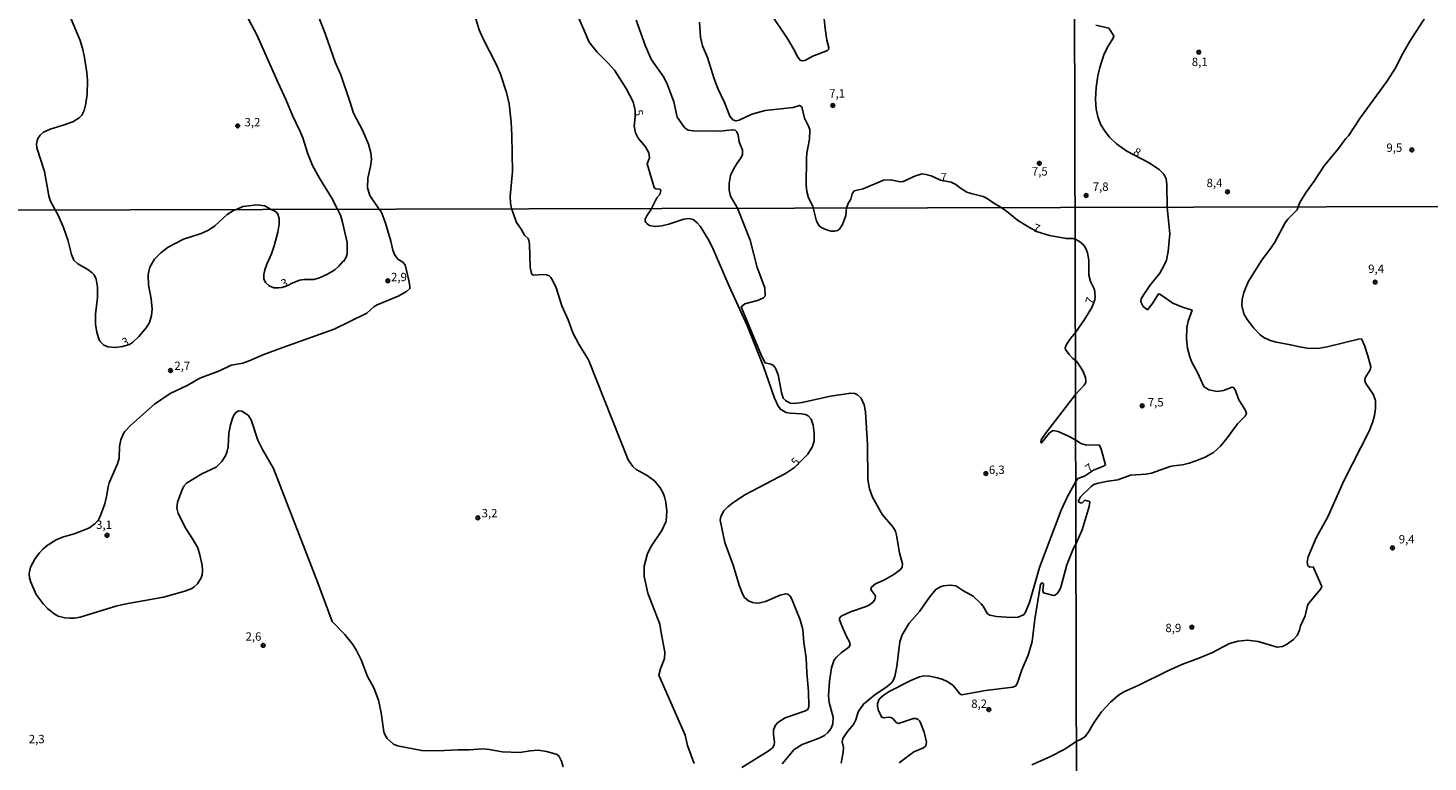
# Model space of a CAD drawing. Units: millimetres. Extents: x 173491 to 175910, y 1665949 to 1668728.
# Drawn here: x 175109 to 175528, y 1667451 to 1667670 of the extents above; entities that cross this region are included whole.
import ezdxf
from ezdxf.enums import TextEntityAlignment as Align

# ---------------------------------------------------------------- set-up
doc = ezdxf.new("R2010")
doc.units = ezdxf.units.MM
doc.header["$MEASUREMENT"] = 0
for name, color, linetype in [('IMAGEM', 7, 'Continuous'), ('V-CURVA_DE_NIVEL', 4, 'Continuous'), ('V-CURVA_MESTRA', 1, 'Continuous'), ('V-PONTO_DE_APARELHO', 4, 'Continuous'), ('V-TEXTO_DE_ALTIMETRIA', 7, 'Continuous'), ('X-LIMITE_1000', 7, 'Continuous')]:
    doc.layers.add(name, color=color, linetype=linetype)
picture_1 = doc.add_image_def('image1.jpg', size_in_pixel=(4029, 4628))

# ---------------------------------------------------------------- blocks, each defined once
blk = doc.blocks.new('805')
at = {"color": 0, "linetype": 'ByBlock', "lineweight": -2}
for radius in [0.562, 0.0806]:
    blk.add_circle((0, 0), radius, dxfattribs=at)

msp = doc.modelspace()

# ---------------------------------------------------------------- linework, layer by layer
at = {"layer": 'V-CURVA_DE_NIVEL'}
for points in [[(175213.71, 1667616.26), (175211.07, 1667620.3), (175210.34, 1667622.56), (175210.39, 1667625.42), (175211.22, 1667628.91), (175211.5, 1667631.17), (175211.32, 1667633.09), (175210.58, 1667635.65), (175208.79, 1667639.79), (175206.14, 1667644.91), (175205.08, 1667648.45), (175202.35, 1667656.34), (175200.68, 1667660.18), (175197.68, 1667668.79), (175193.69, 1667679.03)], [(175116.82, 1667616.04), (175115.38, 1667618.8), (175115.01, 1667620.17), (175113.69, 1667627.42), (175111.39, 1667634.59), (175111.28, 1667635.61), (175111.43, 1667636.63), (175111.67, 1667637.32), (175112.37, 1667638.38), (175113.4, 1667639.21), (175115.4, 1667640.11), (175119.28, 1667641.28), (175122.1, 1667642.37), (175124.02, 1667643.48), (175124.81, 1667644.35), (175125.53, 1667645.76), (175126.04, 1667647.81), (175126.43, 1667650.58), (175126.49, 1667654.68), (175126.36, 1667657.11), (175125.68, 1667661.58), (175125.17, 1667663.97), (175124.34, 1667666.7), (175121.44, 1667673.57)], [(175173.09, 1667676), (175177.23, 1667668.32), (175183.58, 1667653.95), (175186.01, 1667648.79), (175187.85, 1667644.18), (175190.11, 1667639.58), (175191, 1667637.49), (175192.47, 1667632.71), (175193.86, 1667629.21), (175195.91, 1667625.46), (175199.66, 1667619.44), (175201.38, 1667616.23)], [(175242.08, 1667675.44), (175243.7, 1667669.86), (175244.72, 1667667.56), (175248.92, 1667659.37), (175250.1, 1667656.59), (175251.87, 1667651.09), (175252.7, 1667647.68), (175253.34, 1667642.26), (175253.55, 1667638.21), (175253.7, 1667627.42), (175253.02, 1667619.96), (175253.12, 1667617.95), (175253.43, 1667616.35)], [(175321.01, 1667616.5), (175318.94, 1667620.04), (175318.51, 1667621.92), (175318.51, 1667623.84), (175319, 1667626.23), (175319.9, 1667628.36), (175320.9, 1667629.98), (175322.16, 1667631.6), (175322.52, 1667632.54), (175322.5, 1667633.82), (175321.52, 1667636.38), (175321.2, 1667638.3), (175320.84, 1667639.28), (175320.39, 1667639.79), (175319.58, 1667639.94), (175315.74, 1667639.53), (175307.77, 1667639.61), (175306.27, 1667639.83), (175305.4, 1667640.4), (175304.88, 1667641), (175303.03, 1667643.67), (175301.96, 1667648.32), (175300.13, 1667653.44), (175298.98, 1667655.66), (175295.35, 1667660.86), (175293.47, 1667665), (175290.7, 1667672.76)], [(175346.83, 1667675.02), (175347.26, 1667670.2), (175347.77, 1667666.75), (175348.39, 1667664.44), (175348.28, 1667663.97), (175347.94, 1667663.69), (175343.59, 1667661.94), (175341.16, 1667660.66), (175340.25, 1667660.6), (175339.84, 1667660.81), (175339.09, 1667661.67), (175337.83, 1667664.19), (175336.11, 1667667.09), (175330.63, 1667675.28)], [(175527.06, 1667673.83), (175522.17, 1667666.26), (175520.13, 1667662.76), (175517.86, 1667658.28), (175515.33, 1667654.4), (175507.48, 1667643.58), (175503.88, 1667638.14), (175503.08, 1667637.35), (175500.89, 1667634.39), (175496.6, 1667629.14), (175493.59, 1667624.56), (175490.99, 1667620.96), (175489.37, 1667618.23), (175488.79, 1667616.88)], [(175309.64, 1667672.12), (175310.02, 1667667.64), (175310.58, 1667665.08), (175312.07, 1667661.58), (175314.03, 1667655.19), (175315.16, 1667652.33), (175317.15, 1667648.15), (175318.79, 1667644.01), (175319.68, 1667642.88), (175320.56, 1667642.6), (175321.5, 1667642.79), (175325.3, 1667644.65), (175329.35, 1667645.76), (175337.67, 1667646.65), (175339.59, 1667647.21), (175340.29, 1667646.85), (175341.1, 1667643.41), (175342.44, 1667640.86), (175342.69, 1667639.96), (175342.59, 1667637.1), (175341.84, 1667632.92), (175341.71, 1667631.34), (175341.63, 1667623.41), (175341.8, 1667621.49), (175342.29, 1667619.57), (175343.44, 1667617.31), (175343.65, 1667616.55)], [(175449.66, 1667616.79), (175449.55, 1667623.6), (175449.3, 1667625.31), (175448.62, 1667626.67), (175447.25, 1667628.01), (175444.05, 1667630.17), (175437.59, 1667633.58), (175434.43, 1667635.73), (175432.34, 1667637.78), (175431.04, 1667639.38), (175429.78, 1667641.43), (175428.93, 1667643.52), (175428.39, 1667646.08), (175428.18, 1667649.07), (175428.35, 1667652.61), (175428.84, 1667656.06), (175429.44, 1667658.62), (175430.68, 1667662.33), (175431.74, 1667664.68), (175433.47, 1667667.38), (175433.71, 1667668.07), (175432.19, 1667670.31), (175428.23, 1667671.29)], [(175353.66, 1667616.58), (175354.28, 1667618.08), (175355, 1667619.15), (175355.38, 1667620.81), (175355.98, 1667621.64), (175358.61, 1667622.3), (175364.75, 1667624.88), (175366.97, 1667624.94), (175369.74, 1667624.37), (175370.59, 1667624.43), (175374.28, 1667626.14), (175376.31, 1667626.73), (175377.42, 1667626.61), (175379, 1667626.12), (175381.79, 1667624.88), (175385.01, 1667624.22), (175386.38, 1667623.54), (175387.74, 1667622.49), (175389.66, 1667621.32), (175390.98, 1667620.83), (175394.52, 1667619.97), (175395.8, 1667619.38), (175397.42, 1667618.18), (175399.97, 1667616.68)], [(175213.71, 1667616.26), (175214.32, 1667615.57), (175214.62, 1667615.02), (175215.7, 1667612.04), (175217.3, 1667606.64), (175217.87, 1667603.96), (175218.36, 1667602.6), (175219.38, 1667601.28), (175220.92, 1667600.36), (175221.62, 1667599.58), (175222.74, 1667594.86), (175223.04, 1667593.2), (175223.02, 1667592.41), (175222.02, 1667591.6), (175219.47, 1667590.2), (175213.18, 1667587.6), (175212.26, 1667587.01), (175210.12, 1667585.1), (175200.38, 1667580.27), (175184.98, 1667574.85), (175179.28, 1667572.7), (175174.9, 1667570.78), (175172.99, 1667570.1), (175169.55, 1667569.47), (175166.06, 1667567.79), (175160.11, 1667565.58), (175156.32, 1667563.41), (175151.3, 1667561.03), (175146.58, 1667557.82), (175139.48, 1667551.52), (175137.75, 1667549.72), (175137.18, 1667548.91), (175136.52, 1667547.15), (175136.12, 1667545.23), (175136.05, 1667541.66), (175135.5, 1667540.04), (175133.05, 1667534.34), (175132.67, 1667533.07), (175132.23, 1667530.26), (175131.67, 1667528.01), (175130.44, 1667524.56), (175129.8, 1667523.29), (175128.74, 1667522.03), (175126.89, 1667520.77), (175122.51, 1667519.07), (175119.07, 1667518.08), (175117.15, 1667517.27), (175114.48, 1667515.57), (175113.16, 1667514.44), (175112.13, 1667513.38), (175110.84, 1667511.68), (175109.45, 1667509.13), (175109.05, 1667507.21), (175109.2, 1667505.94), (175109.58, 1667504.62), (175111.18, 1667500.92), (175113.24, 1667498.16), (175114.56, 1667496.73), (175116.56, 1667495.11), (175117.79, 1667494.47), (175119.71, 1667493.96), (175121.28, 1667493.79), (175122.6, 1667493.81), (175124.3, 1667494.09), (175135.02, 1667497.37), (175138.08, 1667498.07), (175149.26, 1667500.06), (175155.64, 1667501.92), (175157.55, 1667502.64), (175158.4, 1667503.13), (175159.42, 1667504.06), (175160.51, 1667505.9), (175160.82, 1667506.83), (175160.99, 1667508.11), (175160.85, 1667509.68), (175160.04, 1667513.17), (175159.4, 1667515.04), (175158, 1667517.55), (175155.96, 1667520.69), (175153.62, 1667525.12), (175153.3, 1667526.69), (175153.47, 1667528.56), (175154.72, 1667532.05), (175155.4, 1667533.28), (175156.17, 1667534.26), (175160.78, 1667537), (175164.99, 1667539.04), (175166.78, 1667540.68), (175167.91, 1667542.55), (175168.37, 1667543.83), (175168.59, 1667545.1), (175168.78, 1667549.19), (175169.31, 1667551.7), (175169.9, 1667553.61), (175170.29, 1667554.54), (175170.99, 1667555.41), (175171.78, 1667555.9), (175172.74, 1667555.8), (175174.6, 1667554.54), (175175.52, 1667553.18), (175177.47, 1667547.06), (175177.47, 1667547.06), (175178.86, 1667544.25), (175182.19, 1667538.6), (175195.46, 1667504.36), (175199.78, 1667492.84), (175203.5, 1667488.97), (175205.92, 1667485.93), (175207.07, 1667484.12), (175208.43, 1667481.4), (175210.37, 1667476.34), (175212.17, 1667472.94), (175213.6, 1667469.28), (175214.39, 1667465.54), (175215.24, 1667459.84), (175215.6, 1667458.82), (175216.23, 1667457.84), (175218.07, 1667456.16), (175219.34, 1667455.58), (175226.57, 1667454.22), (175231.29, 1667454.09), (175237.46, 1667454.39), (175240.78, 1667454.39), (175244.86, 1667454.71), (175246.82, 1667454.54), (175250.6, 1667453.86), (175255.92, 1667453.63), (175258.98, 1667454.14), (175261.36, 1667454.29), (175263.91, 1667453.95), (175266.76, 1667453.18), (175267.59, 1667452.61), (175268.42, 1667451.08), (175268.84, 1667449.38)], [(175116.82, 1667616.04), (175117.77, 1667614.4), (175119.38, 1667610.68), (175120.64, 1667606.98), (175121.72, 1667602.6), (175122.47, 1667600.94), (175123.6, 1667599.81), (175126.64, 1667598.15), (175127.93, 1667597.17), (175128.48, 1667596.52), (175129.12, 1667595.2), (175129.48, 1667592.86), (175129.5, 1667589.8), (175128.97, 1667584.74), (175128.97, 1667581.72), (175129.33, 1667579.38), (175129.8, 1667577.68), (175130.23, 1667576.7), (175131.4, 1667575.5), (175132.68, 1667574.97), (175134.85, 1667574.78), (175137.03, 1667575.11), (175139.09, 1667575.74), (175139.99, 1667576.29), (175141.92, 1667578.1), (175144.11, 1667580.72), (175145.09, 1667582.31), (175145.73, 1667584.4), (175145.88, 1667586.27), (175145.6, 1667589.37), (175144.77, 1667593.58), (175144.66, 1667596.65), (175145.15, 1667598.86), (175146.56, 1667601.24), (175148.5, 1667603.17), (175150.64, 1667604.85), (175155.26, 1667607.21), (175160.57, 1667608.95), (175162.7, 1667609.89), (175164.59, 1667611.16), (175168.29, 1667614.63), (175170.23, 1667615.78), (175171.31, 1667616.19)], [(175171.31, 1667616.19), (175173.02, 1667616.97), (175177.29, 1667617.48), (175179.6, 1667617.16), (175181.27, 1667616.19)], [(175181.27, 1667616.19), (175182.6, 1667615.61), (175183.4, 1667614.97), (175183.92, 1667613.36), (175183.92, 1667611.66), (175183.49, 1667609.28), (175182.43, 1667605.19), (175181.6, 1667602.81), (175180.15, 1667599.75), (175179.58, 1667598.05), (175179.3, 1667596.69), (175179.3, 1667595.33), (175179.81, 1667594.22), (175180.94, 1667593.22), (175182.3, 1667592.69), (175183.66, 1667592.62), (175184.73, 1667592.77), (175186.96, 1667593.55), (175187.3, 1667593.84), (175189.96, 1667594.98), (175191.32, 1667595.19), (175194.3, 1667595.11), (175196, 1667595.6), (175198.4, 1667596.71), (175200.5, 1667598.09), (175201.76, 1667599.09), (175202.96, 1667600.5), (175203.25, 1667600.62), (175203.94, 1667601.79), (175204.22, 1667602.81), (175204.24, 1667606.21), (175202.78, 1667612.72), (175202.29, 1667614.42), (175201.38, 1667616.23)], [(175308.09, 1667450.36), (175306.09, 1667455.71), (175305.35, 1667458.78), (175297.52, 1667476.77), (175297.52, 1667476.77), (175297.99, 1667478.68), (175299.22, 1667481.74), (175299.29, 1667483.65), (175298.16, 1667489.4), (175297.82, 1667492.07), (175294.21, 1667501.3), (175293.16, 1667506.32), (175293.14, 1667509.38), (175294.1, 1667513.21), (175295.34, 1667515.51), (175298.37, 1667520.1), (175299.67, 1667522.82), (175299.91, 1667525.88), (175299.59, 1667528.56), (175299.2, 1667530.09), (175298.78, 1667531.24), (175297.91, 1667532.77), (175296.27, 1667534.79), (175293.98, 1667536.47), (175290.74, 1667538.34), (175289.72, 1667539.17), (175288.3, 1667541.19), (175276.47, 1667571.13), (175273.54, 1667575.77), (175271.75, 1667579.21), (175270.39, 1667583.08), (175268.48, 1667587.29), (175266.78, 1667592.69), (175265.71, 1667594.99), (175265.23, 1667595.75), (175264.7, 1667596.24), (175263.87, 1667596.56), (175262.72, 1667596.68), (175260.04, 1667596.45), (175259.66, 1667596.58), (175259.44, 1667596.9), (175259, 1667598.81), (175258.76, 1667605.7), (175258.59, 1667606.85), (175258.36, 1667607.45), (175257.27, 1667608.4), (175256.3, 1667610.25), (175254.87, 1667612.17), (175253.43, 1667616.35)], [(175321.01, 1667616.5), (175324.87, 1667606.94), (175326.97, 1667598.77), (175329.18, 1667592.61), (175329.33, 1667590.48), (175329.27, 1667590.09), (175328.83, 1667589.63), (175327.06, 1667588.82), (175323.23, 1667587.82), (175322.19, 1667586.99), (175328.18, 1667572.28), (175329.29, 1667570.19), (175331.06, 1667569.85), (175331.82, 1667569.43), (175332.44, 1667568.62), (175333.2, 1667566.58), (175334.24, 1667561.31), (175334.73, 1667559.69), (175335.37, 1667558.96), (175336.8, 1667558.18), (175337.95, 1667558.01), (175340.41, 1667558.3), (175348.92, 1667560.24), (175355, 1667561.13), (175356.19, 1667561), (175357, 1667560.69), (175358.06, 1667559.65), (175358.93, 1667557.61), (175359.33, 1667555.57), (175359.93, 1667545.83), (175360.06, 1667535.32), (175360.5, 1667532.52), (175361.44, 1667530.05), (175363.69, 1667525.92), (175364.46, 1667524.69), (175367.52, 1667521.12), (175368.29, 1667519.89), (175368.65, 1667518.65), (175369.54, 1667513.34), (175370.39, 1667510.11), (175370.33, 1667509.13), (175369.84, 1667508.42), (175367.8, 1667506.87), (175365.08, 1667505.29), (175362.32, 1667504.08), (175361.12, 1667503.05), (175360.99, 1667502.62), (175361.1, 1667502.13), (175362.35, 1667500.49), (175362.12, 1667499.3), (175361.59, 1667498.58), (175360.78, 1667497.96), (175359.59, 1667497.34), (175354.87, 1667495.73), (175352.07, 1667494.39), (175351.55, 1667493.82), (175351.55, 1667493.35), (175352.08, 1667491.99), (175353.64, 1667488.33), (175354.59, 1667486.72), (175354.81, 1667485.87), (175354.34, 1667485.1), (175352.02, 1667483.48), (175350.68, 1667482.2), (175350.02, 1667481.36), (175349.15, 1667478.98), (175348.57, 1667475.02), (175348.26, 1667470.6), (175348.43, 1667468.64), (175349.66, 1667464.18), (175349.58, 1667462.22), (175349.15, 1667461.07), (175348.64, 1667460.27), (175347.96, 1667459.48), (175347.05, 1667458.75), (175345.48, 1667457.96), (175340.37, 1667455.99), (175338.03, 1667454.56), (175334.37, 1667450.29)], [(175353.66, 1667616.58), (175353.53, 1667615.63), (175353.45, 1667614.29), (175352.51, 1667611.57), (175351.53, 1667610.25), (175350.96, 1667609.85), (175350.15, 1667609.61), (175349.05, 1667609.65), (175347.98, 1667609.91), (175346.3, 1667610.59), (175345.5, 1667611.23), (175344.64, 1667612.59), (175343.65, 1667616.55)], [(175422.1, 1667607.22), (175421.43, 1667607.38), (175419.47, 1667607.38), (175414.37, 1667608.31), (175410.86, 1667609.38), (175408.22, 1667610.76), (175404.86, 1667612.89), (175401.59, 1667615.59), (175399.97, 1667616.68)], [(175422.31, 1667515.92), (175424.17, 1667520.28), (175426.3, 1667527.22), (175426.51, 1667528.49), (175426.43, 1667528.7), (175425.03, 1667529.11), (175424.11, 1667528.25), (175423.45, 1667528.42), (175423, 1667528.77), (175423.73, 1667530.15), (175426.87, 1667533.17), (175427.71, 1667533.77), (175428.98, 1667534.23), (175431.92, 1667534.83), (175434.9, 1667535.17), (175438.69, 1667536.64), (175443.24, 1667536.94), (175444.9, 1667537.21), (175450.52, 1667539.17), (175451.54, 1667539.43), (175454.22, 1667539.72), (175456.18, 1667540.23), (175458.52, 1667541), (175460.97, 1667542.04), (175463.54, 1667543.43), (175465.6, 1667545.32), (175467.69, 1667547.83), (175470.67, 1667551.96), (175472.94, 1667554.3), (175473.37, 1667555.01), (175473.05, 1667555.94), (175470.94, 1667559.39), (175470.03, 1667561.94), (175469.48, 1667562.86), (175469.1, 1667562.92), (175466.52, 1667561.9), (175464.61, 1667561.62), (175462.05, 1667562.13), (175460.62, 1667563.16), (175458.69, 1667567.35), (175457.01, 1667570.46), (175456.41, 1667572.03), (175455.75, 1667574.58), (175455.37, 1667577.35), (175455.49, 1667580.8), (175455.88, 1667582.67), (175457.09, 1667585.95), (175454.22, 1667586.86), (175451.29, 1667588.07), (175447.43, 1667590.75), (175447, 1667590.82), (175445.26, 1667587.95), (175443.71, 1667586.05), (175442.49, 1667587.12), (175441.7, 1667588.46), (175441.85, 1667589.33), (175442.62, 1667590.67), (175444.39, 1667593.31), (175447.39, 1667597.08), (175448.75, 1667599.4), (175449.39, 1667600.97), (175449.92, 1667603.48), (175450.39, 1667608.8), (175449.66, 1667616.79)], [(175488.79, 1667616.88), (175488.55, 1667616.04), (175485.78, 1667613.2), (175484.95, 1667612.14), (175481.82, 1667606.29), (175480.63, 1667604.48), (175477.88, 1667600.88), (175473.9, 1667594.46), (175472.58, 1667591.27), (175472.09, 1667589.18), (175471.96, 1667587.35), (175472.58, 1667584.88), (175473.56, 1667583.2), (175475.6, 1667580.56), (175477.46, 1667578.6), (175478.59, 1667577.77), (175480.27, 1667576.96), (175481.8, 1667576.54), (175486.57, 1667575.64), (175489.21, 1667574.96), (175492.1, 1667574.49), (175495.33, 1667574.62), (175497.55, 1667575.03), (175506.87, 1667577.33), (175507.82, 1667577.39), (175508.69, 1667575.39), (175509.72, 1667572.33), (175510.57, 1667569.05), (175510.36, 1667568.14), (175508.89, 1667565.73), (175508.78, 1667564.88), (175509.03, 1667564.07), (175511.23, 1667560.88), (175511.93, 1667558.97), (175511.93, 1667556.54), (175511.67, 1667554.45), (175511.2, 1667552.62), (175510.16, 1667549.99), (175502.5, 1667534.88), (175497.69, 1667524.15), (175494.23, 1667517.81), (175491.8, 1667512.15), (175491.56, 1667510.53), (175491.67, 1667509.49), (175492.33, 1667509.08), (175493.29, 1667509.23), (175495.88, 1667503.34), (175495.63, 1667502.57), (175491.97, 1667498.36), (175491.61, 1667497.64), (175490.97, 1667494.49), (175489.52, 1667491.57), (175489.2, 1667490.23), (175488.5, 1667488.61), (175487.46, 1667487.4), (175485.33, 1667485.95), (175484.14, 1667485.31), (175482.52, 1667485.18), (175476.86, 1667486.86), (175473.67, 1667487.27), (175470.86, 1667486.99), (175468.31, 1667486.23), (175462.95, 1667483.5), (175459.12, 1667481.84), (175454.05, 1667479.93), (175449.67, 1667477.99), (175441.11, 1667473.74), (175436.69, 1667471.76), (175435.11, 1667470.82), (175432.71, 1667468.67), (175429.98, 1667465.8), (175427.87, 1667462.82), (175426.02, 1667459.59), (175424.98, 1667458.33), (175423.71, 1667457.54), (175422.44, 1667456.93)], [(175422.1, 1667607.22), (175423.43, 1667606.48), (175424.64, 1667605.4), (175425.28, 1667604.38), (175425.77, 1667603.14), (175426.17, 1667600.97), (175426.21, 1667596.46), (175426.72, 1667594.55), (175427.83, 1667592.12), (175428.04, 1667589.91), (175428.01, 1667589.03), (175427.04, 1667586.81), (175424.9, 1667583.14), (175422.16, 1667579.33)], [(175422.18, 1667570.87), (175421.36, 1667571.51), (175420.25, 1667572.72), (175419.25, 1667574.19), (175419.13, 1667574.66), (175419.49, 1667575.68), (175420.7, 1667577.53), (175422.16, 1667579.33)], [(175422.18, 1667570.87), (175422.62, 1667570.6), (175424.36, 1667567.86), (175425.15, 1667565.86), (175425.3, 1667564.84), (175425.28, 1667564.35), (175424.83, 1667563.56), (175422.21, 1667560.73)], [(175422.24, 1667547.05), (175420.87, 1667547.91), (175420.11, 1667548.27), (175417, 1667549.63), (175415.47, 1667549.93), (175414.41, 1667549.23), (175412.15, 1667546.35), (175411.96, 1667546.27), (175411.79, 1667546.44), (175411.96, 1667547.21), (175413.22, 1667549.06), (175422.21, 1667560.73)], [(175422.24, 1667547.05), (175422.52, 1667546.99), (175423.79, 1667546.04), (175425.2, 1667545.72), (175429.39, 1667545.62), (175429.92, 1667544.41), (175431.19, 1667539.68), (175430.56, 1667539.28), (175427.56, 1667538.09), (175424.86, 1667536.34), (175422.94, 1667535.62), (175422.27, 1667534.74)], [(175352.08, 1667450.4), (175352.7, 1667453.76), (175352.74, 1667455.12), (175352.36, 1667456.82), (175352.59, 1667457.8), (175353.94, 1667459.88), (175355.78, 1667462.05), (175356.42, 1667463.37), (175357.19, 1667465.75), (175358.74, 1667468.11), (175362.12, 1667470.87), (175365.85, 1667473.42), (175367.05, 1667474.42), (175367.5, 1667475.02), (175368.12, 1667476.34), (175368.77, 1667479.36), (175369.65, 1667486.76), (175370.29, 1667488.8), (175372.41, 1667492.29), (175375.54, 1667495.79), (175378.49, 1667500.11), (175380.36, 1667502.43), (175382.01, 1667503.32), (175382.69, 1667503.53), (175384.73, 1667503.74), (175386.43, 1667503.45), (175388.47, 1667502.09), (175391.53, 1667500.41), (175393.95, 1667498.11), (175394.55, 1667497.39), (175395.89, 1667495.15), (175396.55, 1667494.75), (175398.59, 1667494.32), (175403.01, 1667493.98), (175405.05, 1667494.15), (175406.67, 1667494.86), (175407.14, 1667495.41), (175408.39, 1667498.5), (175411.39, 1667509), (175417.91, 1667526.18), (175419.77, 1667530.22), (175422.27, 1667534.74)], [(175422.31, 1667515.92), (175421.55, 1667514.8), (175419.57, 1667509.81), (175417.79, 1667503.13), (175417.4, 1667502.2), (175416.79, 1667501.32), (175416.09, 1667500.68), (175415.6, 1667500.6), (175412.62, 1667501.38), (175412.45, 1667502.09), (175412.66, 1667503.98), (175412.56, 1667504.17), (175412.07, 1667504.38), (175411.68, 1667503.9), (175410, 1667493.52), (175409.2, 1667486.89), (175408.01, 1667482.76), (175406.13, 1667478.34), (175404.88, 1667474.51), (175404.35, 1667473.53), (175403.48, 1667473.15), (175395.27, 1667472.17), (175388.19, 1667470.89), (175387.53, 1667471.17), (175386.53, 1667472.6), (175385.49, 1667473.74), (175383.77, 1667474.91), (175382.26, 1667475.57), (175380.43, 1667476.12), (175378.6, 1667476.51), (175376.82, 1667476.59), (175375.46, 1667476.31), (175372.9, 1667475.17), (175366.44, 1667471.85), (175364.91, 1667470.89), (175363.78, 1667469.92), (175363.35, 1667469.34), (175362.93, 1667468.17), (175362.93, 1667467.49), (175363.27, 1667466.13), (175364.2, 1667464.24), (175364.82, 1667464.02), (175366.27, 1667464.17), (175367.04, 1667464.07), (175367.61, 1667463.71), (175368.54, 1667462.6), (175369.25, 1667462.3), (175373.71, 1667463.81), (175374.39, 1667463.81), (175375.07, 1667463.51), (175375.6, 1667463.01), (175376.88, 1667459.67), (175377.58, 1667456.74), (175377.45, 1667455.63), (175376.69, 1667455.05), (175373.84, 1667453.82), (175369.45, 1667450.5)], [(175409.11, 1667449.91), (175414.49, 1667452.31), (175418.96, 1667454.67), (175422.44, 1667456.93)]]:
    msp.add_lwpolyline(points, dxfattribs=at)
at = {"layer": 'V-CURVA_MESTRA'}
for points in [[(175272.96, 1667674.76), (175276.69, 1667666.19), (175279.04, 1667663.21), (175282.35, 1667659.92), (175284.2, 1667657.79), (175287.68, 1667652.29), (175289.83, 1667648.32), (175290.38, 1667645.74), (175290.38, 1667643.69), (175290.13, 1667641.07), (175290.53, 1667639.02), (175291.3, 1667637.44), (175293.48, 1667634.82), (175294.48, 1667633.09), (175294.74, 1667631.51), (175294.05, 1667629.72), (175296.14, 1667622.64), (175296.63, 1667622.26), (175297.79, 1667622.19), (175298.15, 1667621.73), (175297.78, 1667620.57), (175296.91, 1667619.57), (175295.28, 1667616.44)], [(175295.28, 1667616.44), (175294.89, 1667615.69), (175293.87, 1667614.21), (175293.38, 1667613.15), (175293.38, 1667612.74), (175293.66, 1667612.17), (175294.02, 1667611.76), (175294.76, 1667611.32), (175296.4, 1667611.02), (175298.44, 1667611.23), (175300.48, 1667611.72), (175304.99, 1667613.19), (175306.52, 1667613.38), (175307.73, 1667613.14), (175309.01, 1667612.12), (175309.9, 1667611.06), (175312.31, 1667607.17), (175313.45, 1667604.94), (175318.58, 1667593.16), (175323.93, 1667581.38), (175328.87, 1667569.15), (175332.14, 1667559.65), (175333.18, 1667557.27), (175333.99, 1667556.24), (175335.65, 1667555.4), (175336.76, 1667555.18), (175340.24, 1667554.97), (175341.35, 1667554.73), (175342.16, 1667554.33), (175343.05, 1667553.35), (175343.33, 1667552.76), (175343.69, 1667551.57), (175344.03, 1667549.19), (175343.96, 1667546.89), (175343.52, 1667545.15), (175342.09, 1667542.85), (175338.13, 1667538.95), (175335.4, 1667537.15), (175323.46, 1667530.84), (175319.6, 1667528.3), (175318.19, 1667527.18), (175316.96, 1667525.92), (175316.02, 1667524.22), (175315.88, 1667523.12), (175317.26, 1667516.44), (175319.72, 1667509.68), (175321.64, 1667503.39), (175322.51, 1667501.13), (175323.17, 1667500.03), (175324.36, 1667499.02), (175325.53, 1667498.52), (175326.64, 1667498.3), (175327.74, 1667498.37), (175329.4, 1667498.77), (175333.84, 1667500.66), (175335.48, 1667501.13), (175336.08, 1667501), (175336.8, 1667500.45), (175337.35, 1667499.52), (175339.82, 1667493.31), (175340.6, 1667490.46), (175340.9, 1667486.5), (175341.61, 1667481.95), (175341.78, 1667477.45), (175342.29, 1667471.87), (175342.39, 1667467.32), (175342.07, 1667466.52), (175341.44, 1667466.11), (175335.35, 1667463.98), (175333.16, 1667462.64), (175332.42, 1667461.77), (175331.82, 1667460.39), (175331.82, 1667458.99), (175332.14, 1667456.69), (175332.06, 1667455.92), (175331.5, 1667455.03), (175330.55, 1667454.24), (175322.3, 1667449.16)]]:
    msp.add_lwpolyline(points, dxfattribs=at)
at = {"layer": 'X-LIMITE_1000'}
for p, q in [((175425.79, 1665953.82), (175419.61, 1668725.26)), ((175904, 1667617.79), (173494.4, 1667612.25))]:
    msp.add_line(p, q, dxfattribs=at)

# ---------------------------------------------------------------- block references
at = {"layer": 'V-PONTO_DE_APARELHO', "xscale": 0.999998301267624, "yscale": 0.999998301267624, "zscale": 0.999998301267624}
for p in [(175459.08, 1667663.14), (175349.57, 1667647.21), (175171.47, 1667641.11), (175522.85, 1667633.9), (175411.37, 1667629.9), (175425.37, 1667620.28), (175467.69, 1667621.38), (175216.38, 1667594.78), (175511.84, 1667594.38), (175151.38, 1667567.91), (175442.16, 1667557.35), (175395.37, 1667537.08), (175243.35, 1667523.85), (175132.38, 1667518.61), (175517.06, 1667514.83), (175457.01, 1667491.1), (175179.1, 1667485.69), (175396.26, 1667466.45)]:
    msp.add_blockref('805', p, dxfattribs=at)

# ---------------------------------------------------------------- texts
at = {"layer": 'V-TEXTO_DE_ALTIMETRIA'}
for s, p in [('8,1', (175457, 1667658.23)), ('7,1', (175348.48, 1667648.78)), ('3,2', (175173.53, 1667640.18)), ('9,5', (175515.24, 1667632.56)), ('7', (175381.78, 1667623.68)), ('7,5', (175409.14, 1667625.47)), ('7,8', (175427.36, 1667620.89)), ('8,4', (175461.42, 1667622.01)), ('2,9', (175217.37, 1667593.86)), ('9,4', (175509.78, 1667596.33)), ('2,7', (175152.53, 1667567.3)), ('7,5', (175443.83, 1667556.39)), ('6,3', (175396.27, 1667536.19)), ('3,2', (175244.47, 1667523.21)), ('3,1', (175129.11, 1667519.74)), ('9,4', (175518.93, 1667515.42)), ('2,6', (175173.83, 1667486.3)), ('8,9', (175449.1, 1667488.86)), ('8,2', (175390.99, 1667466.19)), ('2,3', (175108.97, 1667455.63))]:
    msp.add_text(s, height=2.5, dxfattribs=at).set_placement(p, align=Align.BOTTOM_LEFT)
for s, rotation, p in [('5', 277, (175289.32, 1667645.73)), ('8', 330, (175438.81, 1667631.95)), ('7', 338, (175408.91, 1667608.94)), ('3', 21, (175185.28, 1667591.82)), ('7', 70, (175428.1, 1667587.21)), ('3', 21, (175137.68, 1667574.25)), ('5', 45, (175339.13, 1667538.5)), ('7', 38, (175426.79, 1667536.6))]:
    msp.add_text(s, height=2.5, rotation=rotation, dxfattribs=at).set_placement(p, align=Align.BOTTOM_LEFT)

# ---------------------------------------------------------------- referenced raster images: frames only (the image files are external)
at = {"layer": 'IMAGEM'}
image = msp.add_image(picture_1, insert=(173491.1, 1665949.39), size_in_units=(2418.6, 2778.18), dxfattribs=at)
image.dxf.flags = 7

doc.saveas('drawing.dxf')
